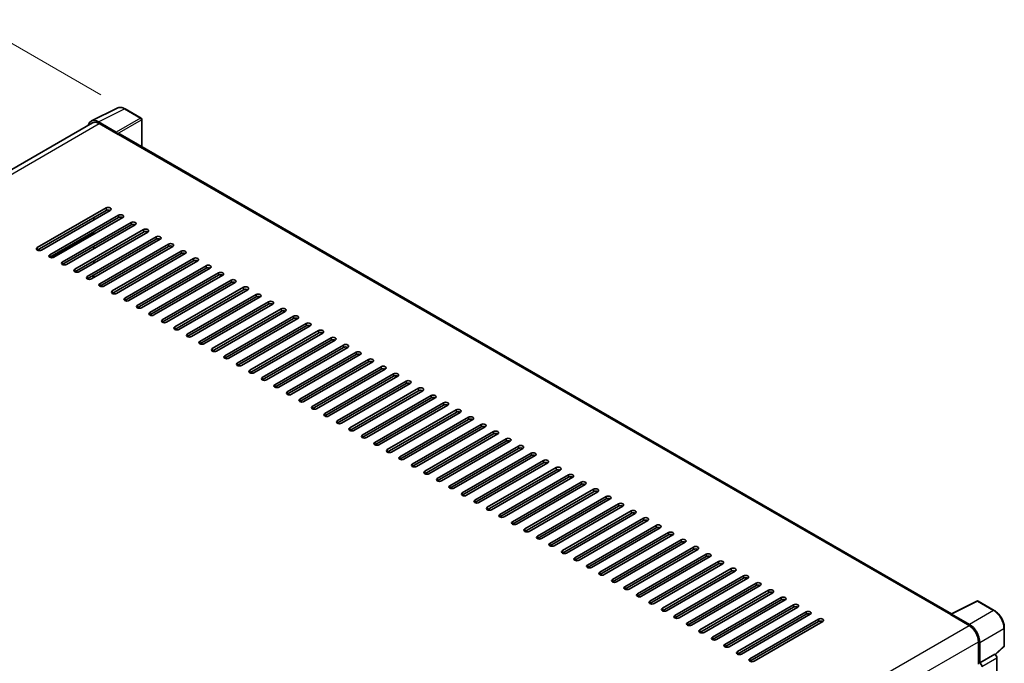
# Model space of a CAD drawing. Units: millimetres. Extents: x 0 to 11995, y 0 to 1546.
# Drawn here: x 803 to 1046, y 362 to 521 of the extents above; entities that cross this region are included whole.
import ezdxf

# ---------------------------------------------------------------- set-up
doc = ezdxf.new("R2010")
doc.units = ezdxf.units.MM
doc.header["$LTSCALE"] = 4
doc.layers.get('Defpoints').update_dxf_attribs({"lineweight": 25})
for name, color, linetype, lineweight in [('Dimension (ISO)', 7, 'Continuous', 18), ('Visible (ISO)', 7, 'Continuous', 35), ('Visible Narrow (ISO)', 7, 'Continuous', 25)]:
    doc.layers.add(name, color=color, linetype=linetype, lineweight=lineweight)
doc.styles.add('Note Text (TK)', font='txt')
doc.dimstyles.new('Default - Method 1b (TK)', dxfattribs={"dimscale": 4, "dimtxt": 2.5, "dimasz": 2.5, "dimexe": 1, "dimexo": 1.5, "dimgap": 1, "dimtad": 1, "dimtoh": 1, "dimrnd": 1e-08, "dimdsep": 46, "dimtxsty": 'Note Text (TK)', "dimcen": 0.09, "dimdle": 5, "dimclrd": 100, "dimclre": 100, "dimclrt": 7, "dimadec": 1, "dimazin": 1, "dimtfac": 1, "dimtmove": 0, "dimatfit": 3, "dimfxl": 1, "dimtolj": 1, "dimlwd": -1, "dimlwe": -1, "dimarcsym": 0})

# ---------------------------------------------------------------- blocks, each defined once
blk = doc.blocks.new('*D24')
at = {"layer": 'Defpoints', "color": 0}
for p in [(828.66, 498.61), (614.59, 413.01), (648.53, 393.42)]:
    blk.add_point(p, dxfattribs=at)
at = {"layer": 'Dimension (ISO)', "color": 100}
for p, q in [((822.69, 502.06), (790.52, 520.63)), ((785.88, 513.28), (623.22, 418.06)), ((642.56, 396.87), (610.61, 415.31))]:
    blk.add_line(p, q, dxfattribs=at)
for points in [[(785.04, 514.72), (786.72, 511.84), (794.51, 518.33)], [(622.38, 419.5), (624.07, 416.63), (614.59, 413.01)]]:
    blk.add_solid(points, dxfattribs=at)
at = {"layer": 'Dimension (ISO)', "color": 7, "insert": (691.19, 468.28), "char_height": 10, "attachment_point": 4, "rotation": 30.344, "style": 'Note Text (TK)'}
blk.add_mtext('\\A1;{\\Q-29.656;\\W0.819;\\H0.816x; \\fＭＳ Ｐゴシック|b0|i0;\\H10.0000;350}', dxfattribs=at)

msp = doc.modelspace()

# ---------------------------------------------------------------- linework, layer by layer
at = {"layer": 'Visible (ISO)'}
for p, q in [((820.343, 495.6204), (826.7427, 498.8166)), ((832.6058, 496.3372), (828.6645, 498.6127)), ((832.7876, 489.3045), (832.7876, 496.0223)), ((820.6666, 495.1509), (658.7631, 401.6759)), ((826.4687, 492.8807), (822.0957, 495.4054)), ((822.303, 494.9888), (826.9313, 492.3167)), ((826.7256, 492.4354), (826.7256, 492.4356)), ((1032.652, 373.9127), (827.4768, 492.3707)), ((807.0038, 464.3331), (823.9743, 474.1311)), ((823.9743, 473.5372), (807.0038, 463.7393)), ((825.0029, 473.5372), (808.0323, 463.7393)), ((810.0893, 462.5517), (827.0599, 472.3496)), ((827.0599, 471.7558), (810.0893, 461.9578)), ((828.0884, 471.7558), (811.1179, 461.9578)), ((820.9402, 471.1917), (820.9402, 471.7855)), ((813.1749, 460.7702), (830.1455, 470.5682)), ((830.1455, 469.9743), (813.1749, 460.1764)), ((831.174, 469.9743), (814.2034, 460.1764)), ((816.2605, 458.9888), (833.231, 468.7867)), ((833.231, 468.1929), (816.2605, 458.3949)), ((834.2595, 468.1929), (817.289, 458.3949)), ((819.346, 457.2073), (836.3166, 467.0053)), ((820.9402, 467.6288), (820.9402, 468.2226)), ((836.3166, 466.4115), (819.346, 456.6135)), ((837.3451, 466.4115), (820.3745, 456.6135)), ((820.9402, 464.0659), (820.9402, 464.6597)), ((822.4316, 455.4259), (839.4021, 465.2238)), ((839.4021, 464.63), (822.4316, 454.832)), ((840.4307, 464.63), (823.4601, 454.832)), ((825.5171, 453.6444), (842.4877, 463.4424)), ((842.4877, 462.8486), (825.5171, 453.0506)), ((843.5162, 462.8486), (826.5456, 453.0506)), ((820.9402, 460.503), (820.9402, 461.0968)), ((828.6027, 451.863), (845.5732, 461.6609)), ((845.5732, 461.0671), (828.6027, 451.2692)), ((846.6018, 461.0671), (829.6312, 451.2692)), ((831.6882, 450.0815), (848.6588, 459.8795)), ((820.8117, 456.8659), (820.8117, 457.4597)), ((820.9402, 456.9401), (820.9402, 457.5339)), ((848.6588, 459.2857), (831.6882, 449.4877)), ((849.6873, 459.2857), (832.7168, 449.4877)), ((834.7738, 448.3001), (851.7444, 458.098)), ((851.7444, 457.5042), (834.7738, 447.7063)), ((852.7729, 457.5042), (835.8023, 447.7063)), ((837.8594, 446.5186), (854.8299, 456.3166)), ((854.8299, 455.7228), (837.8594, 445.9248)), ((855.8584, 455.7228), (838.8879, 445.9248)), ((840.9449, 444.7372), (857.9155, 454.5351)), ((857.9155, 453.9413), (840.9449, 444.1434)), ((858.944, 453.9413), (841.9734, 444.1434)), ((844.0305, 442.9557), (861.001, 452.7537)), ((861.001, 452.1599), (844.0305, 442.3619)), ((862.0295, 452.1599), (845.059, 442.3619)), ((847.116, 441.1743), (864.0866, 450.9722)), ((864.0866, 450.3784), (847.116, 440.5805)), ((865.1151, 450.3784), (848.1445, 440.5805)), ((850.2016, 439.3928), (867.1721, 449.1908)), ((867.1721, 448.597), (850.2016, 438.799)), ((868.2007, 448.597), (851.2301, 438.799)), ((853.2871, 437.6114), (870.2577, 447.4094)), ((870.2577, 446.8155), (853.2871, 437.0176)), ((871.2862, 446.8155), (854.3157, 437.0176)), ((856.3727, 435.8299), (873.3433, 445.6279)), ((873.3433, 445.0341), (856.3727, 435.2361)), ((874.3718, 445.0341), (857.4012, 435.2361)), ((859.4583, 434.0485), (876.4288, 443.8465)), ((876.4288, 443.2526), (859.4583, 433.4547)), ((877.4573, 443.2526), (860.4868, 433.4547)), ((862.5438, 432.2671), (879.5144, 442.065)), ((879.5144, 441.4712), (862.5438, 431.6732)), ((880.5429, 441.4712), (863.5723, 431.6732)), ((865.6294, 430.4856), (882.5999, 440.2836)), ((882.5999, 439.6897), (865.6294, 429.8918)), ((883.6284, 439.6897), (866.6579, 429.8918)), ((868.7149, 428.7042), (885.6855, 438.5021)), ((885.6855, 437.9083), (868.7149, 428.1103)), ((886.714, 437.9083), (869.7434, 428.1103)), ((871.8005, 426.9227), (888.771, 436.7207)), ((888.771, 436.1269), (871.8005, 426.3289)), ((889.7996, 436.1269), (872.829, 426.3289)), ((874.886, 425.1413), (891.8566, 434.9392)), ((891.8566, 434.3454), (874.886, 424.5474)), ((892.8851, 434.3454), (875.9146, 424.5474)), ((877.9716, 423.3598), (894.9422, 433.1578)), ((894.9422, 432.564), (877.9716, 422.766)), ((895.9707, 432.564), (879.0001, 422.766)), ((881.0571, 421.5784), (898.0277, 431.3763)), ((898.0277, 430.7825), (881.0571, 420.9846)), ((899.0562, 430.7825), (882.0857, 420.9846)), ((884.1427, 419.7969), (901.1133, 429.5949)), ((901.1133, 429.0011), (884.1427, 419.2031)), ((902.1418, 429.0011), (885.1712, 419.2031)), ((887.2283, 418.0155), (904.1988, 427.8134)), ((904.1988, 427.2196), (887.2283, 417.4217)), ((905.2273, 427.2196), (888.2568, 417.4217)), ((890.3138, 416.234), (907.2844, 426.032)), ((907.2844, 425.4382), (890.3138, 415.6402)), ((908.3129, 425.4382), (891.3423, 415.6402)), ((893.3994, 414.4526), (910.3699, 424.2505)), ((910.3699, 423.6567), (893.3994, 413.8588)), ((911.3985, 423.6567), (894.4279, 413.8588)), ((896.4849, 412.6711), (913.4555, 422.4691)), ((913.4555, 421.8753), (896.4849, 412.0773)), ((914.484, 421.8753), (897.5135, 412.0773)), ((899.5705, 410.8897), (916.5411, 420.6876)), ((916.5411, 420.0938), (899.5705, 410.2959)), ((917.5696, 420.0938), (900.599, 410.2959)), ((902.656, 409.1082), (919.6266, 418.9062)), ((919.6266, 418.3124), (902.656, 408.5144)), ((920.6551, 418.3124), (903.6846, 408.5144)), ((905.7416, 407.3268), (922.7122, 417.1248)), ((922.7122, 416.5309), (905.7416, 406.733)), ((923.7407, 416.5309), (906.7701, 406.733)), ((908.8272, 405.5453), (925.7977, 415.3433)), ((925.7977, 414.7495), (908.8272, 404.9515)), ((926.8262, 414.7495), (909.8557, 404.9515)), ((911.9127, 403.7639), (928.8833, 413.5619)), ((928.8833, 412.968), (911.9127, 403.1701)), ((929.9118, 412.968), (912.9412, 403.1701)), ((914.9983, 401.9825), (931.9688, 411.7804)), ((931.9688, 411.1866), (914.9983, 401.3886)), ((932.9974, 411.1866), (916.0268, 401.3886)), ((918.0838, 400.201), (935.0544, 409.999)), ((935.0544, 409.4051), (918.0838, 399.6072)), ((936.0829, 409.4051), (919.1124, 399.6072)), ((921.1694, 398.4196), (938.14, 408.2175)), ((938.14, 407.6237), (921.1694, 397.8257)), ((939.1685, 407.6237), (922.1979, 397.8257)), ((924.2549, 396.6381), (941.2255, 406.4361)), ((941.2255, 405.8423), (924.2549, 396.0443)), ((942.254, 405.8423), (925.2835, 396.0443)), ((927.3405, 394.8567), (944.3111, 404.6546)), ((944.3111, 404.0608), (927.3405, 394.2628)), ((945.3396, 404.0608), (928.369, 394.2628)), ((930.4261, 393.0752), (947.3966, 402.8732)), ((947.3966, 402.2794), (930.4261, 392.4814)), ((948.4251, 402.2794), (931.4546, 392.4814)), ((933.5116, 391.2938), (950.4822, 401.0917)), ((950.4822, 400.4979), (933.5116, 390.7)), ((951.5107, 400.4979), (934.5401, 390.7)), ((936.5972, 389.5123), (953.5677, 399.3103)), ((953.5677, 398.7165), (936.5972, 388.9185)), ((954.5963, 398.7165), (937.6257, 388.9185)), ((939.6827, 387.7309), (956.6533, 397.5288)), ((956.6533, 396.935), (939.6827, 387.1371)), ((957.6818, 396.935), (940.7112, 387.1371)), ((942.7683, 385.9494), (959.7388, 395.7474)), ((959.7388, 395.1536), (942.7683, 385.3556)), ((960.7674, 395.1536), (943.7968, 385.3556)), ((945.8538, 384.168), (962.8244, 393.9659)), ((962.8244, 393.3721), (945.8538, 383.5742)), ((963.8529, 393.3721), (946.8824, 383.5742)), ((948.9394, 382.3865), (965.91, 392.1845)), ((965.91, 391.5907), (948.9394, 381.7927)), ((966.9385, 391.5907), (949.9679, 381.7927)), ((952.025, 380.6051), (968.9955, 390.403)), ((968.9955, 389.8092), (952.025, 380.0113)), ((970.024, 389.8092), (953.0535, 380.0113)), ((955.1105, 378.8236), (972.0811, 388.6216)), ((972.0811, 388.0278), (955.1105, 378.2298)), ((973.1096, 388.0278), (956.139, 378.2298)), ((958.1961, 377.0422), (975.1666, 386.8402)), ((975.1666, 386.2463), (958.1961, 376.4484)), ((976.1952, 386.2463), (959.2246, 376.4484)), ((961.2816, 375.2607), (978.2522, 385.0587)), ((978.2522, 384.4649), (961.2816, 374.6669)), ((979.2807, 384.4649), (962.3101, 374.6669)), ((964.3672, 373.4793), (981.3377, 383.2773)), ((981.3377, 382.6834), (964.3672, 372.8855)), ((982.3663, 382.6834), (965.3957, 372.8855)), ((967.4527, 371.6979), (984.4233, 381.4958)), ((984.4233, 380.902), (967.4527, 371.104)), ((985.4518, 380.902), (968.4813, 371.104)), ((970.5383, 369.9164), (987.5089, 379.7144)), ((987.5089, 379.1205), (970.5383, 369.3226)), ((988.5374, 379.1205), (971.5668, 369.3226)), ((973.6239, 368.135), (990.5944, 377.9329)), ((990.5944, 377.3391), (973.6239, 367.5411)), ((991.6229, 377.3391), (974.6524, 367.5411)), ((1032.5111, 373.8423), (1038.9109, 377.0385)), ((1043.1964, 374.7526), (1039.2551, 377.0281)), ((976.7094, 366.3535), (993.68, 376.1515)), ((993.68, 375.5577), (976.7094, 365.7597)), ((994.7085, 375.5577), (977.7379, 365.7597)), ((979.795, 364.5721), (996.7655, 374.37)), ((996.7655, 373.7762), (979.795, 363.9782)), ((997.7941, 373.7762), (980.8235, 363.9782)), ((982.8805, 362.7906), (999.8511, 372.5886)), ((999.8511, 371.9948), (982.8805, 362.1968)), ((1000.8796, 371.9948), (983.909, 362.1968)), ((1032.378, 373.702), (1037.0063, 371.0298)), ((1032.4294, 373.6725), (1032.4294, 373.6723)), ((1037.0593, 371.2961), (1032.6864, 373.8208)), ((1045.691, 366.0291), (1045.691, 370.4319)), ((1039.3205, 367.0216), (1039.3205, 361.4439)), ((1039.6291, 361.796), (1039.6291, 366.8452)), ((1043.4956, 363.838), (1045.5744, 365.7623)), ((1039.6291, 361.796), (1043.3513, 363.945)), ((1043.3516, 363.9448), (1043.3513, 363.945)), ((1043.8656, 322.9855), (1043.8656, 363.0547)), ((1039.6294, 361.7958), (1039.6291, 361.796))]:
    msp.add_line(p, q, dxfattribs=at)
for centre, start, end in [((832.424, 496.0223), 0, 60), ((1039.0733, 376.7132), 60, 116.538708), ((1045.3274, 366.0291), 312.789481, 0)]:
    msp.add_arc(centre, 0.3636, start, end, dxfattribs=at)
for centre, major_axis, ratio, start_param, end_param in [((822.0989, 492.4327), (-1.8204, 3.153), 0.5766475, 5.49839613, 6.85065115), ((822.303, 492.3167), (-1.6364, 2.8343), 0.57735027, 5.49778714, 6.28318531), ((826.4683, 492.5838), (0.1818, -0.3149), 0.5780539, 0.78600715, 2.3555855), ((826.9313, 491.4259), (0.5455, 0.9448), 0.57735027, 0, 0.78539816), ((824.4886, 473.8342), (0.7273, 0), 0.57735027, 5.49778716, 8.63937978), ((824.4886, 473.2403), (-0.7273, 0), 0.57735027, 3.92699082, 5.49778713), ((827.5742, 472.0527), (0.7273, 0), 0.57735027, 5.49778716, 8.63937978), ((827.5742, 471.4589), (-0.7273, 0), 0.57735027, 3.92699082, 5.49778713), ((830.6597, 470.2713), (0.7273, 0), 0.57735027, 5.49778716, 8.63937978), ((830.6597, 469.6774), (-0.7273, 0), 0.57735027, 3.92699082, 5.49778713), ((833.7453, 468.4898), (0.7273, 0), 0.57735027, 5.49778716, 8.63937978), ((833.7453, 467.896), (-0.7273, 0), 0.57735027, 3.92699082, 5.49778713), ((836.8308, 466.7084), (0.7273, 0), 0.57735027, 5.49778716, 8.63937978), ((807.518, 464.0362), (-0.7273, 0), 0.57735027, 5.49778716, 8.63937978), ((836.8308, 466.1145), (-0.7273, 0), 0.57735027, 3.92699082, 5.49778713), ((839.9164, 464.9269), (0.7273, 0), 0.57735027, 5.49778716, 8.63937978), ((839.9164, 464.3331), (-0.7273, 0), 0.57735027, 3.92699082, 5.49778713), ((810.6036, 462.2547), (-0.7273, 0), 0.57735027, 5.49778716, 8.63937978), ((843.0019, 463.1455), (0.7273, 0), 0.57735027, 5.49778716, 8.63937978), ((843.0019, 462.5517), (-0.7273, 0), 0.57735027, 3.92699082, 5.49778713), ((846.0875, 461.364), (0.7273, 0), 0.57735027, 5.49778716, 8.63937978), ((813.6892, 460.4733), (-0.7273, 0), 0.57735027, 5.49778716, 8.63937978), ((846.0875, 460.7702), (-0.7273, 0), 0.57735027, 3.92699082, 5.49778713), ((849.1731, 459.5826), (0.7273, 0), 0.57735027, 5.49778716, 8.63937978), ((849.1731, 458.9888), (-0.7273, 0), 0.57735027, 3.92699082, 5.49778713), ((816.7747, 458.6919), (-0.7273, 0), 0.57735027, 5.49778716, 8.63937978), ((819.8603, 456.9104), (-0.7273, 0), 0.57735027, 5.49778716, 8.63937978), ((852.2586, 457.8011), (0.7273, 0), 0.57735027, 5.49778716, 8.63937978), ((852.2586, 457.2073), (-0.7273, 0), 0.57735027, 3.92699082, 5.49778713), ((822.9458, 455.129), (-0.7273, 0), 0.57735027, 5.49778716, 8.63937978), ((855.3442, 456.0197), (0.7273, 0), 0.57735027, 5.49778716, 8.63937978), ((855.3442, 455.4259), (-0.7273, 0), 0.57735027, 3.92699082, 5.49778713), ((858.4297, 454.2382), (0.7273, 0), 0.57735027, 5.49778716, 8.63937978), ((826.0314, 453.3475), (-0.7273, 0), 0.57735027, 5.49778716, 8.63937978), ((858.4297, 453.6444), (-0.7273, 0), 0.57735027, 3.92699082, 5.49778713), ((861.5153, 452.4568), (0.7273, 0), 0.57735027, 5.49778716, 8.63937978), ((861.5153, 451.863), (-0.7273, 0), 0.57735027, 3.92699082, 5.49778713), ((829.1169, 451.5661), (-0.7273, 0), 0.57735027, 5.49778716, 8.63937978), ((832.2025, 449.7846), (-0.7273, 0), 0.57735027, 5.49778716, 8.63937978), ((864.6008, 450.6753), (0.7273, 0), 0.57735027, 5.49778716, 8.63937978), ((864.6008, 450.0815), (-0.7273, 0), 0.57735027, 3.92699082, 5.49778713), ((835.2881, 448.0032), (-0.7273, 0), 0.57735027, 5.49778716, 8.63937978), ((867.6864, 448.8939), (0.7273, 0), 0.57735027, 5.49778716, 8.63937978), ((867.6864, 448.3001), (-0.7273, 0), 0.57735027, 3.92699082, 5.49778713), ((870.772, 447.1124), (0.7273, 0), 0.57735027, 5.49778716, 8.63937978), ((838.3736, 446.2217), (-0.7273, 0), 0.57735027, 5.49778716, 8.63937978), ((870.772, 446.5186), (-0.7273, 0), 0.57735027, 3.92699082, 5.49778713), ((873.8575, 445.331), (0.7273, 0), 0.57735027, 5.49778716, 8.63937978), ((873.8575, 444.7372), (-0.7273, 0), 0.57735027, 3.92699082, 5.49778713), ((841.4592, 444.4403), (-0.7273, 0), 0.57735027, 5.49778716, 8.63937978), ((844.5447, 442.6588), (-0.7273, 0), 0.57735027, 5.49778716, 8.63937978), ((876.9431, 443.5496), (0.7273, 0), 0.57735027, 5.49778716, 8.63937978), ((876.9431, 442.9557), (-0.7273, 0), 0.57735027, 3.92699082, 5.49778713), ((847.6303, 440.8774), (-0.7273, 0), 0.57735027, 5.49778716, 8.63937978), ((880.0286, 441.7681), (0.7273, 0), 0.57735027, 5.49778716, 8.63937978), ((880.0286, 441.1743), (-0.7273, 0), 0.57735027, 3.92699082, 5.49778713), ((883.1142, 439.9867), (0.7273, 0), 0.57735027, 5.49778716, 8.63937978), ((850.7158, 439.0959), (-0.7273, 0), 0.57735027, 5.49778716, 8.63937978), ((853.8014, 437.3145), (-0.7273, 0), 0.57735027, 5.49778716, 8.63937978), ((883.1142, 439.3928), (-0.7273, 0), 0.57735027, 3.92699082, 5.49778713), ((886.1997, 438.2052), (0.7273, 0), 0.57735027, 5.49778716, 8.63937978), ((886.1997, 437.6114), (-0.7273, 0), 0.57735027, 3.92699082, 5.49778713), ((856.887, 435.533), (-0.7273, 0), 0.57735027, 5.49778716, 8.63937978), ((889.2853, 436.4238), (0.7273, 0), 0.57735027, 5.49778716, 8.63937978), ((889.2853, 435.8299), (-0.7273, 0), 0.57735027, 3.92699082, 5.49778713), ((892.3709, 434.6423), (0.7273, 0), 0.57735027, 5.49778716, 8.63937978), ((859.9725, 433.7516), (-0.7273, 0), 0.57735027, 5.49778716, 8.63937978), ((892.3709, 434.0485), (-0.7273, 0), 0.57735027, 3.92699082, 5.49778713), ((895.4564, 432.8609), (0.7273, 0), 0.57735027, 5.49778716, 8.63937978), ((895.4564, 432.2671), (-0.7273, 0), 0.57735027, 3.92699082, 5.49778713), ((863.0581, 431.9701), (-0.7273, 0), 0.57735027, 5.49778716, 8.63937978), ((866.1436, 430.1887), (-0.7273, 0), 0.57735027, 5.49778716, 8.63937978), ((898.542, 431.0794), (0.7273, 0), 0.57735027, 5.49778716, 8.63937978), ((898.542, 430.4856), (-0.7273, 0), 0.57735027, 3.92699082, 5.49778713), ((869.2292, 428.4073), (-0.7273, 0), 0.57735027, 5.49778716, 8.63937978), ((901.6275, 429.298), (0.7273, 0), 0.57735027, 5.49778716, 8.63937978), ((901.6275, 428.7042), (-0.7273, 0), 0.57735027, 3.92699082, 5.49778713), ((904.7131, 427.5165), (0.7273, 0), 0.57735027, 5.49778716, 8.63937978), ((872.3147, 426.6258), (-0.7273, 0), 0.57735027, 5.49778716, 8.63937978), ((904.7131, 426.9227), (-0.7273, 0), 0.57735027, 3.92699082, 5.49778713), ((907.7986, 425.7351), (0.7273, 0), 0.57735027, 5.49778716, 8.63937978), ((907.7986, 425.1413), (-0.7273, 0), 0.57735027, 3.92699082, 5.49778713), ((875.4003, 424.8444), (-0.7273, 0), 0.57735027, 5.49778716, 8.63937978), ((878.4859, 423.0629), (-0.7273, 0), 0.57735027, 5.49778716, 8.63937978), ((910.8842, 423.9536), (0.7273, 0), 0.57735027, 5.49778716, 8.63937978), ((910.8842, 423.3598), (-0.7273, 0), 0.57735027, 3.92699082, 5.49778713), ((881.5714, 421.2815), (-0.7273, 0), 0.57735027, 5.49778716, 8.63937978), ((913.9698, 422.1722), (0.7273, 0), 0.57735027, 5.49778716, 8.63937978), ((913.9698, 421.5784), (-0.7273, 0), 0.57735027, 3.92699082, 5.49778713), ((917.0553, 420.3907), (0.7273, 0), 0.57735027, 5.49778715, 8.63937978), ((884.657, 419.5), (-0.7273, 0), 0.57735027, 5.49778716, 8.63937978), ((917.0553, 419.7969), (-0.7273, 0), 0.57735027, 3.92699082, 5.49778713), ((920.1409, 418.6093), (0.7273, 0), 0.57735027, 5.49778716, 8.63937978), ((920.1409, 418.0155), (-0.7273, 0), 0.57735027, 3.92699082, 5.49778713), ((887.7425, 417.7186), (-0.7273, 0), 0.57735027, 5.49778716, 8.63937978), ((890.8281, 415.9371), (-0.7273, 0), 0.57735027, 5.49778716, 8.63937978), ((923.2264, 416.8278), (0.7273, 0), 0.57735027, 5.49778716, 8.63937978), ((923.2264, 416.234), (-0.7273, 0), 0.57735027, 3.92699082, 5.49778713), ((893.9136, 414.1557), (-0.7273, 0), 0.57735027, 5.49778716, 8.63937978), ((926.312, 415.0464), (0.7273, 0), 0.57735027, 5.49778716, 8.63937978), ((926.312, 414.4526), (-0.7273, 0), 0.57735027, 3.92699082, 5.49778713), ((929.3975, 413.265), (0.7273, 0), 0.57735027, 5.49778716, 8.63937978), ((896.9992, 412.3742), (-0.7273, 0), 0.57735027, 5.49778716, 8.63937978), ((900.0847, 410.5928), (-0.7273, 0), 0.57735027, 5.49778716, 8.63937978), ((929.3975, 412.6711), (-0.7273, 0), 0.57735027, 3.92699082, 5.49778713), ((932.4831, 411.4835), (0.7273, 0), 0.57735027, 5.49778716, 8.63937978), ((932.4831, 410.8897), (-0.7273, 0), 0.57735027, 3.92699082, 5.49778713), ((903.1703, 408.8113), (-0.7273, 0), 0.57735027, 5.49778716, 8.63937978), ((935.5687, 409.7021), (0.7273, 0), 0.57735027, 5.49778716, 8.63937978), ((935.5687, 409.1082), (-0.7273, 0), 0.57735027, 3.92699082, 5.49778713), ((938.6542, 407.9206), (0.7273, 0), 0.57735027, 5.49778716, 8.63937978), ((906.2559, 407.0299), (-0.7273, 0), 0.57735027, 5.49778716, 8.63937978), ((938.6542, 407.3268), (-0.7273, 0), 0.57735027, 3.92699082, 5.49778713), ((941.7398, 406.1392), (0.7273, 0), 0.57735027, 5.49778716, 8.63937978), ((941.7398, 405.5453), (-0.7273, 0), 0.57735027, 3.92699082, 5.49778713), ((909.3414, 405.2484), (-0.7273, 0), 0.57735027, 5.49778716, 8.63937978), ((912.427, 403.467), (-0.7273, 0), 0.57735027, 5.49778716, 8.63937978), ((944.8253, 404.3577), (0.7273, 0), 0.57735027, 5.49778716, 8.63937978), ((944.8253, 403.7639), (-0.7273, 0), 0.57735027, 3.92699082, 5.49778713), ((915.5125, 401.6855), (-0.7273, 0), 0.57735027, 5.49778716, 8.63937978), ((947.9109, 402.5763), (0.7273, 0), 0.57735027, 5.49778716, 8.63937978), ((947.9109, 401.9825), (-0.7273, 0), 0.57735027, 3.92699082, 5.49778713), ((950.9964, 400.7948), (0.7273, 0), 0.57735027, 5.49778716, 8.63937978), ((918.5981, 399.9041), (-0.7273, 0), 0.57735027, 5.49778716, 8.63937978), ((950.9964, 400.201), (-0.7273, 0), 0.57735027, 3.92699082, 5.49778713), ((954.082, 399.0134), (0.7273, 0), 0.57735027, 5.49778716, 8.63937978), ((954.082, 398.4196), (-0.7273, 0), 0.57735027, 3.92699082, 5.49778713), ((921.6836, 398.1226), (-0.7273, 0), 0.57735027, 5.49778716, 8.63937978), ((924.7692, 396.3412), (-0.7273, 0), 0.57735027, 5.49778716, 8.63937978), ((957.1676, 397.2319), (0.7273, 0), 0.57735027, 5.49778716, 8.63937978), ((957.1676, 396.6381), (-0.7273, 0), 0.57735027, 3.92699082, 5.49778713), ((927.8548, 394.5598), (-0.7273, 0), 0.57735027, 5.49778716, 8.63937978), ((960.2531, 395.4505), (0.7273, 0), 0.57735027, 5.49778716, 8.63937978), ((960.2531, 394.8567), (-0.7273, 0), 0.57735027, 3.92699082, 5.49778713), ((963.3387, 393.669), (0.7273, 0), 0.57735027, 5.49778716, 8.63937978), ((930.9403, 392.7783), (-0.7273, 0), 0.57735027, 5.49778716, 8.63937978), ((934.0259, 390.9969), (-0.7273, 0), 0.57735027, 5.49778716, 8.63937978), ((963.3387, 393.0752), (-0.7273, 0), 0.57735027, 3.92699082, 5.49778713), ((966.4242, 391.8876), (0.7273, 0), 0.57735027, 5.49778716, 8.63937978), ((966.4242, 391.2938), (-0.7273, 0), 0.57735027, 3.92699082, 5.49778713), ((937.1114, 389.2154), (-0.7273, 0), 0.57735027, 5.49778716, 8.63937978), ((969.5098, 390.1061), (0.7273, 0), 0.57735027, 5.49778716, 8.63937978), ((969.5098, 389.5123), (-0.7273, 0), 0.57735027, 3.92699082, 5.49778713), ((940.197, 387.434), (-0.7273, 0), 0.57735027, 5.49778716, 8.63937978), ((972.5953, 388.3247), (0.7273, 0), 0.57735027, 5.49778716, 8.63937978), ((972.5953, 387.7309), (-0.7273, 0), 0.57735027, 3.92699082, 5.49778713), ((975.6809, 386.5432), (0.7273, 0), 0.57735027, 5.49778716, 8.63937978), ((943.2825, 385.6525), (-0.7273, 0), 0.57735027, 5.49778716, 8.63937978), ((946.3681, 383.8711), (-0.7273, 0), 0.57735027, 5.49778716, 8.63937978), ((975.6809, 385.9494), (-0.7273, 0), 0.57735027, 3.92699082, 5.49778713), ((978.7664, 384.7618), (0.7273, 0), 0.57735027, 5.49778716, 8.63937978), ((978.7664, 384.168), (-0.7273, 0), 0.57735027, 3.92699082, 5.49778713), ((949.4537, 382.0896), (-0.7273, 0), 0.57735027, 5.49778716, 8.63937978), ((981.852, 382.9803), (0.7273, 0), 0.57735027, 5.49778716, 8.63937978), ((981.852, 382.3865), (-0.7273, 0), 0.57735027, 3.92699082, 5.49778713), ((984.9376, 381.1989), (0.7273, 0), 0.57735027, 5.49778716, 8.63937978), ((952.5392, 380.3082), (-0.7273, 0), 0.57735027, 5.49778716, 8.63937978), ((984.9376, 380.6051), (-0.7273, 0), 0.57735027, 3.92699082, 5.49778713), ((988.0231, 379.4175), (0.7273, 0), 0.57735027, 5.49778716, 8.63937978), ((988.0231, 378.8236), (-0.7273, 0), 0.57735027, 3.92699082, 5.49778713), ((955.6248, 378.5267), (-0.7273, 0), 0.57735027, 5.49778716, 8.63937978), ((958.7103, 376.7453), (-0.7273, 0), 0.57735027, 5.49778716, 8.63937978), ((991.1087, 377.636), (0.7273, 0), 0.57735027, 5.49778716, 8.63937978), ((991.1087, 377.0422), (-0.7273, 0), 0.57735027, 3.92699082, 5.49778713), ((961.7959, 374.9638), (-0.7273, 0), 0.57735027, 5.49778716, 8.63937978), ((994.1942, 375.8546), (0.7273, 0), 0.57735027, 5.49778716, 8.63937978), ((994.1942, 375.2607), (-0.7273, 0), 0.57735027, 3.92699082, 5.49778713), ((997.2798, 374.0731), (0.7273, 0), 0.57735027, 5.49778716, 8.63937978), ((964.8814, 373.1824), (-0.7273, 0), 0.57735027, 5.49778716, 8.63937978), ((997.2798, 373.4793), (-0.7273, 0), 0.57735027, 3.92699082, 5.49778713), ((1000.3653, 372.2917), (0.7273, 0), 0.57735027, 5.49778716, 8.63937978), ((1000.3653, 371.6979), (-0.7273, 0), 0.57735027, 3.92699082, 5.49778713), ((1032.378, 372.8113), (0.5455, 0.9448), 0.57735027, 0.71092153, 0.78539816), ((1032.6867, 373.5236), (-0.182, 0.3153), 0.5766475, 5.49839613, 7.06797448), ((967.967, 371.4009), (-0.7273, 0), 0.57735027, 5.49778716, 8.63937978), ((971.0526, 369.6195), (-0.7273, 0), 0.57735027, 5.49778716, 8.63937978), ((1037.0063, 368.3576), (1.6364, -2.8343), 0.57735027, 0.78539816, 2.35619449), ((1037.0562, 368.327), (1.8182, -3.1492), 0.5780539, 0.78600715, 2.3555855), ((974.1381, 367.838), (-0.7273, 0), 0.57735027, 5.49778716, 8.63937978), ((977.2237, 366.0566), (-0.7273, 0), 0.57735027, 5.49778716, 8.63937978), ((980.3092, 364.2752), (-0.7273, 0), 0.57735027, 5.49778716, 8.63937978), ((983.3948, 362.4937), (-0.7273, 0), 0.57735027, 5.49778716, 8.63937978), ((1043.351, 363.351), (-0.3636, 0.6298), 0.5780539, 3.9275998, 5.49717816), ((1039.6287, 361.202), (0.3636, -0.6298), 0.5780539, 0.78600715, 2.3555855)]:
    msp.add_ellipse(centre, major_axis=major_axis, ratio=ratio, start_param=start_param, end_param=end_param, dxfattribs=at)
for points, knots in [([(828.6645, 498.6127), (828.5351, 498.6874), (828.4042, 498.7518), (828.141, 498.8578), (828.0087, 498.8994), (827.7447, 498.9575), (827.6129, 498.974), (827.3528, 498.979), (827.2243, 498.9675), (826.9756, 498.9145), (826.8554, 498.8729), (826.7427, 498.8166)], [-0.784789176, -0.784789176, -0.784789176, -0.784789176, -0.634804167, -0.634804167, -0.484819157, -0.484819157, -0.334834148, -0.334834148, -0.184849139, -0.184849139, -0.03486413, -0.03486413, -0.03486413, -0.03486413]), ([(1045.691, 370.4319), (1045.691, 370.5882), (1045.6804, 370.7488), (1045.6389, 371.0753), (1045.6081, 371.2412), (1045.5273, 371.5752), (1045.4773, 371.7432), (1045.3596, 372.078), (1045.2918, 372.2448), (1045.1401, 372.5735), (1045.0562, 372.7354), (1044.874, 373.0511), (1044.7757, 373.2047), (1044.5669, 373.5004), (1044.4563, 373.6425), (1044.2253, 373.9118), (1044.1047, 374.0391), (1043.8559, 374.2761), (1043.7276, 374.3858), (1043.4656, 374.5849), (1043.3319, 374.6744), (1043.1964, 374.7526)], [-0.78478918, -0.78478918, -0.78478918, -0.78478918, -0.62783134, -0.62783134, -0.47087351, -0.47087351, -0.31391567, -0.31391567, -0.15695784, -0.15695784, 0, 0, 0.15695784, 0.15695784, 0.31391567, 0.31391567, 0.47087351, 0.47087351, 0.62783134, 0.62783134, 0.78478918, 0.78478918, 0.78478918, 0.78478918])]:
    msp.add_open_spline(points, degree=3, knots=knots, dxfattribs=at)
at = {"layer": 'Visible Narrow (ISO)'}
for p, q in [((822.0957, 495.4054), (828.4916, 498.5997)), ((828.4916, 498.5997), (832.4329, 496.3242)), ((832.4329, 496.3242), (826.4687, 492.8807)), ((826.7256, 492.4356), (832.6899, 495.8791)), ((832.6899, 495.8791), (832.6899, 489.3609)), ((659.7217, 401.1225), (822.303, 494.9888)), ((826.9313, 492.3167), (1032.378, 373.702)), ((823.9743, 474.1311), (823.9743, 473.5372)), ((827.0599, 472.3496), (827.0599, 471.7558)), ((830.1455, 470.5682), (830.1455, 469.9743)), ((810.3019, 461.8727), (820.9402, 468.0148)), ((833.231, 468.7867), (833.231, 468.1929)), ((836.3166, 467.0053), (836.3166, 466.4115)), ((807.0038, 464.3331), (807.0038, 463.7393)), ((839.4021, 465.2238), (839.4021, 464.63)), ((810.0893, 462.5517), (810.0893, 461.9578)), ((842.4877, 463.4424), (842.4877, 462.8486)), ((813.1749, 460.7702), (813.1749, 460.1764)), ((845.5732, 461.6609), (845.5732, 461.0671)), ((848.6588, 459.8795), (848.6588, 459.2857)), ((816.2605, 458.9888), (816.2605, 458.3949)), ((819.346, 457.2073), (819.346, 456.6135)), ((851.7444, 458.098), (851.7444, 457.5042)), ((822.4316, 455.4259), (822.4316, 454.832)), ((854.8299, 456.3166), (854.8299, 455.7228)), ((857.9155, 454.5351), (857.9155, 453.9413)), ((825.5171, 453.6444), (825.5171, 453.0506)), ((861.001, 452.7537), (861.001, 452.1599)), ((828.6027, 451.863), (828.6027, 451.2692)), ((831.6882, 450.0815), (831.6882, 449.4877)), ((864.0866, 450.9722), (864.0866, 450.3784)), ((834.7738, 448.3001), (834.7738, 447.7063)), ((867.1721, 449.1908), (867.1721, 448.597)), ((870.2577, 447.4094), (870.2577, 446.8155)), ((837.8594, 446.5186), (837.8594, 445.9248)), ((873.3433, 445.6279), (873.3433, 445.0341)), ((840.9449, 444.7372), (840.9449, 444.1434)), ((844.0305, 442.9557), (844.0305, 442.3619)), ((876.4288, 443.8465), (876.4288, 443.2526)), ((847.116, 441.1743), (847.116, 440.5805)), ((879.5144, 442.065), (879.5144, 441.4712)), ((882.5999, 440.2836), (882.5999, 439.6897)), ((850.2016, 439.3928), (850.2016, 438.799)), ((853.2871, 437.6114), (853.2871, 437.0176)), ((885.6855, 438.5021), (885.6855, 437.9083)), ((856.3727, 435.8299), (856.3727, 435.2361)), ((888.771, 436.7207), (888.771, 436.1269)), ((859.4583, 434.0485), (859.4583, 433.4547)), ((891.8566, 434.9392), (891.8566, 434.3454)), ((894.9422, 433.1578), (894.9422, 432.564)), ((862.5438, 432.2671), (862.5438, 431.6732)), ((865.6294, 430.4856), (865.6294, 429.8918)), ((898.0277, 431.3763), (898.0277, 430.7825)), ((868.7149, 428.7042), (868.7149, 428.1103)), ((901.1133, 429.5949), (901.1133, 429.0011)), ((904.1988, 427.8134), (904.1988, 427.2196)), ((871.8005, 426.9227), (871.8005, 426.3289)), ((907.2844, 426.032), (907.2844, 425.4382)), ((874.886, 425.1413), (874.886, 424.5474)), ((877.9716, 423.3598), (877.9716, 422.766)), ((910.3699, 424.2505), (910.3699, 423.6567)), ((881.0571, 421.5784), (881.0571, 420.9846)), ((913.4555, 422.4691), (913.4555, 421.8753)), ((916.5411, 420.6876), (916.5411, 420.0938)), ((884.1427, 419.7969), (884.1427, 419.2031)), ((919.6266, 418.9062), (919.6266, 418.3124)), ((887.2283, 418.0155), (887.2283, 417.4217)), ((890.3138, 416.234), (890.3138, 415.6402)), ((922.7122, 417.1248), (922.7122, 416.5309)), ((893.3994, 414.4526), (893.3994, 413.8588)), ((925.7977, 415.3433), (925.7977, 414.7495)), ((928.8833, 413.5619), (928.8833, 412.968)), ((896.4849, 412.6711), (896.4849, 412.0773)), ((899.5705, 410.8897), (899.5705, 410.2959)), ((931.9688, 411.7804), (931.9688, 411.1866)), ((902.656, 409.1082), (902.656, 408.5144)), ((935.0544, 409.999), (935.0544, 409.4051)), ((905.7416, 407.3268), (905.7416, 406.733)), ((938.14, 408.2175), (938.14, 407.6237)), ((941.2255, 406.4361), (941.2255, 405.8423)), ((908.8272, 405.5453), (908.8272, 404.9515)), ((911.9127, 403.7639), (911.9127, 403.1701)), ((944.3111, 404.6546), (944.3111, 404.0608)), ((914.9983, 401.9825), (914.9983, 401.3886)), ((947.3966, 402.8732), (947.3966, 402.2794)), ((950.4822, 401.0917), (950.4822, 400.4979)), ((918.0838, 400.201), (918.0838, 399.6072)), ((953.5677, 399.3103), (953.5677, 398.7165)), ((921.1694, 398.4196), (921.1694, 397.8257)), ((924.2549, 396.6381), (924.2549, 396.0443)), ((956.6533, 397.5288), (956.6533, 396.935)), ((927.3405, 394.8567), (927.3405, 394.2628)), ((959.7388, 395.7474), (959.7388, 395.1536)), ((962.8244, 393.9659), (962.8244, 393.3721)), ((930.4261, 393.0752), (930.4261, 392.4814)), ((933.5116, 391.2938), (933.5116, 390.7)), ((965.91, 392.1845), (965.91, 391.5907)), ((936.5972, 389.5123), (936.5972, 388.9185)), ((968.9955, 390.403), (968.9955, 389.8092)), ((939.6827, 387.7309), (939.6827, 387.1371)), ((972.0811, 388.6216), (972.0811, 388.0278)), ((975.1666, 386.8402), (975.1666, 386.2463)), ((942.7683, 385.9494), (942.7683, 385.3556)), ((945.8538, 384.168), (945.8538, 383.5742)), ((978.2522, 385.0587), (978.2522, 384.4649)), ((948.9394, 382.3865), (948.9394, 381.7927)), ((981.3377, 383.2773), (981.3377, 382.6834)), ((952.025, 380.6051), (952.025, 380.0113)), ((984.4233, 381.4958), (984.4233, 380.902)), ((987.5089, 379.7144), (987.5089, 379.1205)), ((955.1105, 378.8236), (955.1105, 378.2298)), ((958.1961, 377.0422), (958.1961, 376.4484)), ((990.5944, 377.9329), (990.5944, 377.3391)), ((1032.6864, 373.8208), (1039.0823, 377.0151)), ((1039.0823, 377.0151), (1043.0236, 374.7396)), ((961.2816, 375.2607), (961.2816, 374.6669)), ((993.68, 376.1515), (993.68, 375.5577)), ((996.7655, 374.37), (996.7655, 373.7762)), ((1043.0236, 374.7396), (1037.0593, 371.2961)), ((964.3672, 373.4793), (964.3672, 372.8855)), ((999.8511, 372.5886), (999.8511, 371.9948)), ((874.3621, 277.1271), (1037.0063, 371.0298)), ((967.4527, 371.6979), (967.4527, 371.104)), ((970.5383, 369.9164), (970.5383, 369.3226)), ((1039.6291, 366.8452), (1045.5933, 370.2887)), ((1045.5933, 370.2887), (1045.5933, 365.8859)), ((876.7092, 273.1378), (1039.3205, 367.0216)), ((973.6239, 368.135), (973.6239, 367.5411)), ((976.7094, 366.3535), (976.7094, 365.7597)), ((979.795, 364.5721), (979.795, 363.9782)), ((1045.5933, 365.8859), (1043.4355, 363.8885)), ((982.8805, 362.7906), (982.8805, 362.1968)), ((1043.3516, 363.9448), (1039.6294, 361.7958)), ((1040.1433, 360.9056), (1043.8656, 363.0547))]:
    msp.add_line(p, q, dxfattribs=at)
for centre, major_axis, ratio, start_param, end_param in [((828.4855, 495.6224), (-1.8009, 3.1632), 0.57677384, 5.50187364, 6.25179868), ((828.4827, 498.2978), (0.1818, 0.3149), 0.57735027, 0, 0.75049158), ((832.424, 496.0223), (0.1818, 0.3149), 0.57735027, 0, 0.75049158), ((832.424, 496.0223), (0.1818, -0.3149), 0.61692145, 0.78600715, 2.3555855), ((832.424, 496.0223), (0.3636, 0), 0.57735027, 5.53269373, 6.28318531), ((1039.0733, 376.7132), (-0.1625, 0.3253), 0.5766475, 5.53326026, 6.28318531), ((1039.0733, 376.7132), (0.1818, 0.3149), 0.57735027, 0, 0.75049158), ((1043.0146, 374.4377), (0.1818, 0.3149), 0.57735027, 0, 0.75049158), ((1043.0118, 371.7655), (1.8182, -3.1492), 0.58194065, 0.78600715, 2.3555855), ((1045.3274, 370.4319), (0.3636, 0), 0.57735027, 5.53269373, 6.28318531), ((1045.3274, 366.0291), (0.247, -0.2669), 0.43528024, 0, 0.66685618), ((1045.3274, 366.0291), (0.3636, 0), 0.57735027, 5.53269373, 6.28318531)]:
    msp.add_ellipse(centre, major_axis=major_axis, ratio=ratio, start_param=start_param, end_param=end_param, dxfattribs=at)

# ---------------------------------------------------------------- dimensions: what is measured, and where the dimension line sits
at = {"layer": 'Dimension (ISO)', "color": 100}
dim = msp.add_linear_dim(base=(614.5936, 413.0126), p1=(828.6645, 498.6127), p2=(648.5347, 393.4167), angle=30.344041, text='{\\Q-29.656;\\W0.819;\\H0.816x; \\fＭＳ Ｐゴシック|b0|i0;\\H10.0000;350}', dimstyle='Default - Method 1b (TK)', override={"dimgap": 1, "dimtoh": 0, "dimdec": 2, "dimlfac": 1.677212, "dimtol": 0, "dimlim": 0, "dimtp": 0, "dimtm": 0, "dimtdec": 2, "dimtofl": 0, "dimatfit": 1}, dxfattribs=at)
dim.commit()
dim.dimension.update_dxf_attribs({"geometry": '*D24', "text_midpoint": (704.5514, 465.6724), "dimtype": 160})

doc.saveas('drawing.dxf')
